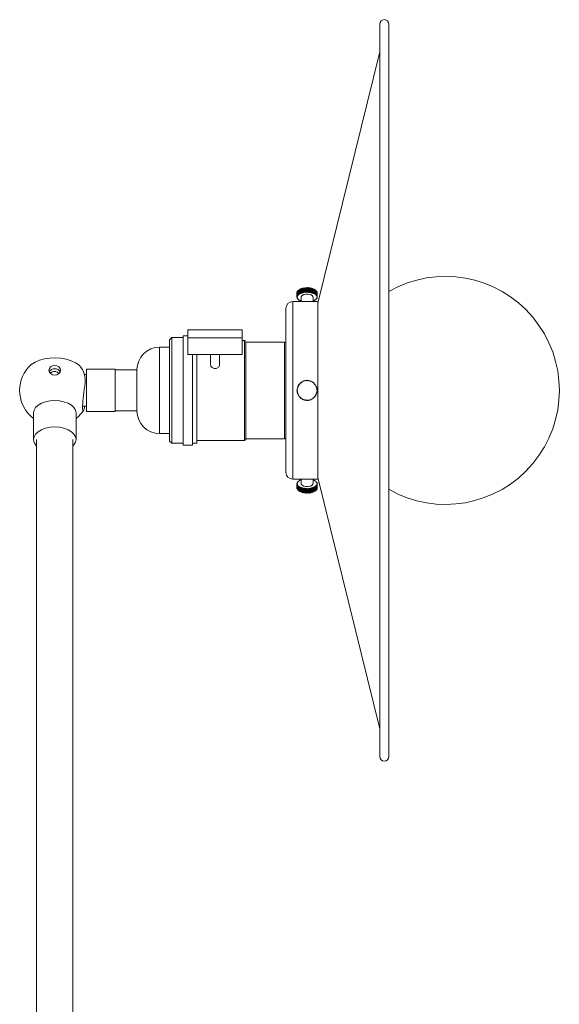
# Model space of a CAD drawing. Units: inches. Extents: x 20 to 135, y -85 to 87.
# Drawn here: x 73 to 80, y 58 to 71 of the extents above; entities that cross this region are included whole.
import ezdxf

# ---------------------------------------------------------------- set-up
doc = ezdxf.new("R2010")
doc.units = ezdxf.units.IN
doc.header["$MEASUREMENT"] = 0

msp = doc.modelspace()

# ---------------------------------------------------------------- linework, layer by layer
at = {"color": 7, "linetype": 'Continuous', "lineweight": 15}
for p, q in [((77.488, 70.976), (77.488, 60.913)), ((77.613, 60.913), (77.613, 70.976)), ((77.488, 70.595), (76.636, 67.141)), ((76.349, 67.229), (76.349, 67.289)), ((76.351, 67.289), (76.349, 67.289)), ((76.349, 67.229), (76.349, 67.289)), ((76.354, 67.298), (76.351, 67.297)), ((76.351, 67.237), (76.351, 67.297)), ((76.351, 67.237), (76.351, 67.297)), ((76.359, 67.306), (76.354, 67.305)), ((76.354, 67.245), (76.354, 67.305)), ((76.354, 67.245), (76.354, 67.304)), ((76.354, 67.245), (76.364, 67.247)), ((76.36, 67.24), (76.354, 67.245)), ((76.366, 67.313), (76.359, 67.312)), ((76.359, 67.252), (76.359, 67.312)), ((76.359, 67.252), (76.359, 67.312)), ((76.359, 67.252), (76.37, 67.254)), ((76.364, 67.247), (76.359, 67.252)), ((76.374, 67.32), (76.366, 67.319)), ((76.366, 67.26), (76.366, 67.319)), ((76.366, 67.259), (76.366, 67.319)), ((76.366, 67.26), (76.377, 67.261)), ((76.37, 67.254), (76.366, 67.259)), ((76.374, 67.266), (76.374, 67.326)), ((76.377, 67.261), (76.374, 67.266)), ((76.384, 67.327), (76.375, 67.326)), ((76.375, 67.266), (76.375, 67.326)), ((76.375, 67.266), (76.385, 67.267)), ((76.384, 67.272), (76.384, 67.332)), ((76.385, 67.267), (76.384, 67.272)), ((76.385, 67.273), (76.385, 67.332)), ((76.395, 67.332), (76.385, 67.332)), ((76.385, 67.273), (76.396, 67.273)), ((76.395, 67.278), (76.395, 67.338)), ((76.396, 67.273), (76.395, 67.278)), ((76.396, 67.278), (76.396, 67.338)), ((76.407, 67.337), (76.396, 67.338)), ((76.396, 67.278), (76.407, 67.278)), ((76.408, 67.343), (76.407, 67.337)), ((76.407, 67.278), (76.407, 67.337)), ((76.407, 67.278), (76.408, 67.283)), ((76.408, 67.283), (76.408, 67.343)), ((76.419, 67.342), (76.408, 67.343)), ((76.408, 67.283), (76.408, 67.343)), ((76.408, 67.283), (76.419, 67.282)), ((76.422, 67.347), (76.419, 67.342)), ((76.419, 67.282), (76.419, 67.342)), ((76.419, 67.282), (76.422, 67.287)), ((76.422, 67.287), (76.422, 67.347)), ((76.432, 67.345), (76.422, 67.347)), ((76.422, 67.287), (76.422, 67.347)), ((76.422, 67.287), (76.432, 67.286)), ((76.436, 67.351), (76.432, 67.345)), ((76.432, 67.286), (76.432, 67.345)), ((76.432, 67.286), (76.436, 67.291)), ((76.436, 67.291), (76.436, 67.351)), ((76.446, 67.348), (76.436, 67.351)), ((76.436, 67.291), (76.436, 67.351)), ((76.436, 67.291), (76.446, 67.288)), ((76.451, 67.353), (76.446, 67.348)), ((76.446, 67.288), (76.446, 67.348)), ((76.446, 67.288), (76.451, 67.293)), ((76.451, 67.293), (76.451, 67.353)), ((76.461, 67.35), (76.451, 67.353)), ((76.451, 67.293), (76.451, 67.353)), ((76.451, 67.293), (76.461, 67.29)), ((76.467, 67.355), (76.461, 67.35)), ((76.461, 67.29), (76.461, 67.35)), ((76.461, 67.29), (76.467, 67.295)), ((76.467, 67.295), (76.467, 67.355)), ((76.476, 67.351), (76.467, 67.355)), ((76.467, 67.295), (76.467, 67.355)), ((76.467, 67.295), (76.476, 67.292)), ((76.483, 67.356), (76.476, 67.351)), ((76.476, 67.292), (76.476, 67.351)), ((76.476, 67.292), (76.483, 67.296)), ((76.483, 67.296), (76.483, 67.356)), ((76.491, 67.352), (76.483, 67.356)), ((76.483, 67.296), (76.483, 67.356)), ((76.483, 67.296), (76.491, 67.292)), ((76.499, 67.356), (76.491, 67.352)), ((76.491, 67.292), (76.491, 67.352)), ((76.491, 67.292), (76.499, 67.296)), ((76.499, 67.296), (76.499, 67.356)), ((76.506, 67.351), (76.499, 67.356)), ((76.499, 67.296), (76.499, 67.356)), ((76.499, 67.296), (76.506, 67.291)), ((76.514, 67.355), (76.506, 67.351)), ((76.506, 67.291), (76.506, 67.351)), ((76.506, 67.291), (76.514, 67.295)), ((76.514, 67.295), (76.514, 67.355)), ((76.515, 67.295), (76.515, 67.355)), ((76.521, 67.35), (76.515, 67.355)), ((76.515, 67.295), (76.521, 67.29)), ((76.53, 67.353), (76.521, 67.35)), ((76.521, 67.29), (76.521, 67.35)), ((76.521, 67.29), (76.53, 67.293)), ((76.53, 67.293), (76.53, 67.353)), ((76.53, 67.293), (76.53, 67.353)), ((76.535, 67.348), (76.53, 67.353)), ((76.53, 67.293), (76.535, 67.288)), ((76.545, 67.35), (76.535, 67.348)), ((76.535, 67.288), (76.535, 67.348)), ((76.535, 67.288), (76.545, 67.29)), ((76.545, 67.29), (76.545, 67.35)), ((76.545, 67.29), (76.545, 67.35)), ((76.549, 67.345), (76.545, 67.35)), ((76.545, 67.29), (76.549, 67.285)), ((76.559, 67.346), (76.549, 67.345)), ((76.549, 67.285), (76.549, 67.345)), ((76.549, 67.285), (76.559, 67.287)), ((76.559, 67.287), (76.559, 67.346)), ((76.56, 67.286), (76.56, 67.346)), ((76.562, 67.341), (76.56, 67.346)), ((76.56, 67.286), (76.562, 67.281)), ((76.573, 67.342), (76.562, 67.341)), ((76.562, 67.281), (76.562, 67.341)), ((76.562, 67.281), (76.573, 67.282)), ((76.573, 67.282), (76.573, 67.342)), ((76.573, 67.282), (76.573, 67.342)), ((76.574, 67.336), (76.573, 67.342)), ((76.573, 67.282), (76.574, 67.277)), ((76.585, 67.337), (76.574, 67.336)), ((76.574, 67.277), (76.574, 67.336)), ((76.574, 67.277), (76.585, 67.277)), ((76.585, 67.277), (76.585, 67.337)), ((76.585, 67.277), (76.585, 67.337)), ((76.596, 67.331), (76.585, 67.331)), ((76.585, 67.277), (76.585, 67.271)), ((76.585, 67.271), (76.596, 67.271)), ((76.596, 67.271), (76.595, 67.266)), ((76.595, 67.266), (76.605, 67.265)), ((76.596, 67.271), (76.596, 67.331)), ((76.596, 67.271), (76.596, 67.331)), ((76.605, 67.325), (76.596, 67.325)), ((76.606, 67.265), (76.603, 67.259)), ((76.603, 67.259), (76.614, 67.258)), ((76.605, 67.265), (76.605, 67.325)), ((76.606, 67.265), (76.606, 67.324)), ((76.614, 67.318), (76.606, 67.319)), ((76.614, 67.258), (76.61, 67.253)), ((76.61, 67.253), (76.62, 67.251)), ((76.614, 67.258), (76.614, 67.318)), ((76.614, 67.258), (76.614, 67.317)), ((76.62, 67.31), (76.614, 67.312)), ((76.62, 67.25), (76.615, 67.246)), ((76.615, 67.246), (76.625, 67.243)), ((76.625, 67.243), (76.619, 67.238)), ((76.62, 67.251), (76.62, 67.31)), ((76.62, 67.25), (76.62, 67.31)), ((76.625, 67.303), (76.62, 67.304)), ((76.625, 67.243), (76.625, 67.303)), ((76.625, 67.243), (76.625, 67.303)), ((76.628, 67.295), (76.625, 67.296)), ((76.628, 67.235), (76.628, 67.295)), ((76.628, 67.235), (76.628, 67.295)), ((76.629, 67.287), (76.628, 67.287)), ((76.629, 67.227), (76.629, 67.287)), ((76.629, 67.227), (76.629, 67.287)), ((76.636, 67.164), (76.292, 67.164)), ((76.349, 67.229), (76.358, 67.233)), ((76.357, 67.225), (76.349, 67.229)), ((76.349, 67.221), (76.349, 67.229)), ((76.349, 67.221), (76.357, 67.225)), ((76.358, 67.217), (76.349, 67.221)), ((76.351, 67.237), (76.36, 67.24)), ((76.358, 67.233), (76.351, 67.237)), ((76.351, 67.213), (76.351, 67.22)), ((76.351, 67.213), (76.358, 67.217)), ((76.361, 67.21), (76.351, 67.213)), ((76.355, 67.205), (76.355, 67.212)), ((76.355, 67.205), (76.361, 67.21)), ((76.365, 67.203), (76.355, 67.205)), ((76.361, 67.198), (76.361, 67.204)), ((76.361, 67.198), (76.365, 67.203)), ((76.371, 67.196), (76.361, 67.198)), ((76.368, 67.191), (76.368, 67.197)), ((76.368, 67.191), (76.371, 67.196)), ((76.379, 67.189), (76.368, 67.191)), ((76.377, 67.184), (76.377, 67.19)), ((76.377, 67.184), (76.379, 67.189)), ((76.388, 67.183), (76.377, 67.184)), ((76.387, 67.178), (76.388, 67.183)), ((76.387, 67.178), (76.387, 67.183)), ((76.398, 67.178), (76.387, 67.178)), ((76.399, 67.172), (76.398, 67.178)), ((76.407, 67.173), (76.399, 67.172)), ((76.407, 67.226), (76.407, 67.164)), ((76.571, 67.164), (76.571, 67.226)), ((76.576, 67.171), (76.571, 67.172)), ((76.577, 67.177), (76.576, 67.171)), ((76.588, 67.176), (76.577, 67.177)), ((76.599, 67.182), (76.588, 67.182)), ((76.588, 67.182), (76.588, 67.177)), ((76.588, 67.177), (76.588, 67.182)), ((76.608, 67.189), (76.597, 67.188)), ((76.597, 67.188), (76.599, 67.183)), ((76.599, 67.183), (76.599, 67.188)), ((76.615, 67.196), (76.605, 67.194)), ((76.605, 67.194), (76.608, 67.189)), ((76.608, 67.189), (76.608, 67.195)), ((76.621, 67.203), (76.611, 67.201)), ((76.611, 67.201), (76.616, 67.196)), ((76.626, 67.211), (76.616, 67.208)), ((76.616, 67.208), (76.622, 67.204)), ((76.616, 67.196), (76.616, 67.202)), ((76.619, 67.238), (76.628, 67.235)), ((76.628, 67.219), (76.619, 67.216)), ((76.619, 67.216), (76.626, 67.211)), ((76.628, 67.235), (76.621, 67.231)), ((76.621, 67.231), (76.629, 67.227)), ((76.629, 67.227), (76.621, 67.223)), ((76.621, 67.223), (76.628, 67.219)), ((76.622, 67.204), (76.622, 67.21)), ((76.626, 67.211), (76.626, 67.218)), ((76.628, 67.219), (76.628, 67.227)), ((76.636, 67.164), (76.636, 64.724)), ((76.198, 67.071), (76.198, 64.818)), ((74.848, 66.666), (74.848, 66.777)), ((75.598, 66.777), (74.848, 66.777)), ((75.598, 66.666), (75.598, 66.777)), ((74.628, 66.669), (74.598, 66.639)), ((74.598, 65.35), (74.598, 66.639)), ((74.786, 66.669), (74.628, 66.669)), ((74.628, 66.669), (74.628, 65.324)), ((74.848, 66.694), (74.786, 66.694)), ((74.786, 66.694), (74.786, 65.194)), ((75.598, 66.666), (74.848, 66.666)), ((74.848, 66.666), (74.848, 66.439)), ((75.598, 66.439), (75.598, 66.666)), ((75.626, 66.632), (75.598, 66.632)), ((76.178, 66.609), (75.648, 66.609)), ((75.648, 66.609), (75.648, 65.279)), ((74.598, 66.538), (74.461, 66.538)), ((74.848, 66.439), (75.598, 66.439)), ((74.911, 66.439), (74.911, 65.194)), ((74.973, 66.439), (74.973, 65.219)), ((75.161, 66.439), (75.161, 66.3)), ((75.286, 66.3), (75.286, 66.439)), ((73.453, 66.162), (73.428, 66.162)), ((73.848, 66.234), (73.453, 66.234)), ((73.453, 65.654), (73.453, 66.234)), ((73.848, 65.654), (73.848, 66.234)), ((74.148, 66.226), (73.848, 66.226)), ((74.148, 66.226), (74.148, 65.663)), ((76.377, 66.028), (76.388, 66.029)), ((76.379, 66.017), (76.377, 66.028)), ((76.387, 66.041), (76.398, 66.04)), ((76.388, 66.029), (76.387, 66.04)), ((76.398, 66.04), (76.399, 66.051)), ((76.399, 66.052), (76.41, 66.05)), ((76.41, 66.05), (76.412, 66.061)), ((76.412, 66.061), (76.423, 66.058)), ((76.423, 66.058), (76.425, 66.069)), ((76.426, 66.069), (76.436, 66.065)), ((76.436, 66.065), (76.44, 66.075)), ((76.44, 66.076), (76.45, 66.07)), ((76.45, 66.07), (76.455, 66.08)), ((76.456, 66.08), (76.465, 66.074)), ((76.465, 66.074), (76.471, 66.083)), ((76.471, 66.083), (76.48, 66.076)), ((76.48, 66.076), (76.487, 66.084)), ((76.487, 66.084), (76.495, 66.076)), ((76.495, 66.076), (76.503, 66.084)), ((76.503, 66.084), (76.51, 66.075)), ((76.51, 66.075), (76.519, 66.081)), ((76.519, 66.081), (76.524, 66.071)), ((76.524, 66.071), (76.534, 66.077)), ((76.534, 66.077), (76.539, 66.067)), ((76.539, 66.067), (76.549, 66.071)), ((76.549, 66.071), (76.552, 66.06)), ((76.552, 66.06), (76.563, 66.063)), ((76.563, 66.063), (76.565, 66.052)), ((76.565, 66.052), (76.576, 66.054)), ((76.576, 66.054), (76.577, 66.043)), ((76.577, 66.043), (76.588, 66.043)), ((76.588, 66.043), (76.588, 66.032)), ((76.588, 66.032), (76.599, 66.031)), ((76.599, 66.031), (76.597, 66.02)), ((76.349, 65.955), (76.358, 65.961)), ((76.357, 65.946), (76.349, 65.954)), ((76.349, 65.939), (76.357, 65.946)), ((76.358, 65.931), (76.349, 65.938)), ((76.351, 65.97), (76.361, 65.976)), ((76.358, 65.961), (76.351, 65.97)), ((76.351, 65.923), (76.358, 65.931)), ((76.36, 65.916), (76.351, 65.922)), ((76.354, 65.907), (76.36, 65.916)), ((76.364, 65.902), (76.354, 65.907)), ((76.355, 65.986), (76.365, 65.991)), ((76.361, 65.976), (76.355, 65.986)), ((76.359, 65.892), (76.364, 65.902)), ((76.37, 65.888), (76.359, 65.892)), ((76.361, 66.001), (76.371, 66.004)), ((76.365, 65.991), (76.361, 66.001)), ((76.366, 65.877), (76.37, 65.888)), ((76.368, 66.015), (76.379, 66.017)), ((76.371, 66.004), (76.368, 66.015)), ((76.597, 66.02), (76.608, 66.018)), ((76.608, 66.018), (76.605, 66.007)), ((76.605, 66.007), (76.615, 66.004)), ((76.62, 65.895), (76.61, 65.891)), ((76.61, 65.891), (76.614, 65.881)), ((76.616, 66.004), (76.611, 65.994)), ((76.611, 65.994), (76.621, 65.989)), ((76.625, 65.91), (76.615, 65.905)), ((76.615, 65.905), (76.62, 65.895)), ((76.622, 65.989), (76.616, 65.98)), ((76.616, 65.98), (76.626, 65.974)), ((76.626, 65.974), (76.619, 65.965)), ((76.619, 65.965), (76.628, 65.958)), ((76.628, 65.926), (76.619, 65.92)), ((76.619, 65.92), (76.625, 65.911)), ((76.628, 65.958), (76.621, 65.95)), ((76.621, 65.95), (76.629, 65.942)), ((76.629, 65.942), (76.621, 65.935)), ((76.621, 65.935), (76.628, 65.926)), ((76.377, 65.875), (76.366, 65.877)), ((76.374, 65.864), (76.377, 65.875)), ((76.385, 65.862), (76.375, 65.864)), ((76.384, 65.851), (76.385, 65.862)), ((76.396, 65.851), (76.385, 65.851)), ((76.395, 65.84), (76.396, 65.851)), ((76.407, 65.841), (76.396, 65.84)), ((76.408, 65.83), (76.407, 65.841)), ((76.419, 65.832), (76.408, 65.83)), ((76.422, 65.822), (76.419, 65.832)), ((76.432, 65.825), (76.422, 65.821)), ((76.436, 65.815), (76.432, 65.825)), ((76.446, 65.819), (76.436, 65.815)), ((76.451, 65.809), (76.446, 65.819)), ((76.461, 65.815), (76.451, 65.809)), ((76.467, 65.806), (76.461, 65.815)), ((76.476, 65.813), (76.467, 65.806)), ((76.483, 65.804), (76.476, 65.813)), ((76.491, 65.812), (76.483, 65.804)), ((76.499, 65.805), (76.491, 65.812)), ((76.506, 65.813), (76.499, 65.805)), ((76.514, 65.807), (76.506, 65.813)), ((76.521, 65.816), (76.515, 65.807)), ((76.53, 65.81), (76.521, 65.816)), ((76.535, 65.821), (76.53, 65.811)), ((76.545, 65.816), (76.535, 65.821)), ((76.549, 65.827), (76.545, 65.816)), ((76.559, 65.823), (76.549, 65.827)), ((76.562, 65.834), (76.56, 65.823)), ((76.573, 65.832), (76.562, 65.834)), ((76.574, 65.843), (76.573, 65.832)), ((76.585, 65.842), (76.574, 65.843)), ((76.596, 65.854), (76.585, 65.854)), ((76.585, 65.854), (76.585, 65.843)), ((76.605, 65.867), (76.595, 65.865)), ((76.595, 65.865), (76.596, 65.854)), ((76.614, 65.88), (76.603, 65.878)), ((76.603, 65.878), (76.606, 65.867)), ((72.726, 65.634), (72.726, 65.27)), ((73.311, 65.27), (73.311, 65.634)), ((73.402, 65.726), (73.453, 65.726)), ((73.453, 65.654), (73.848, 65.654)), ((73.848, 65.711), (73.854, 65.715)), ((73.848, 65.663), (74.148, 65.663)), ((74.461, 65.351), (74.598, 65.351)), ((74.598, 65.249), (74.598, 65.35)), ((72.768, 65.27), (72.768, 52.217)), ((73.268, 52.789), (73.268, 65.27)), ((74.598, 65.249), (74.628, 65.219)), ((74.628, 65.324), (74.628, 65.219)), ((74.628, 65.219), (74.786, 65.219)), ((74.911, 65.219), (74.973, 65.219)), ((74.973, 65.257), (75.626, 65.257)), ((75.648, 65.279), (76.178, 65.279)), ((74.786, 65.194), (74.911, 65.194)), ((76.292, 64.724), (76.636, 64.724)), ((76.351, 64.674), (76.36, 64.677)), ((76.358, 64.669), (76.351, 64.673)), ((76.351, 64.673), (76.351, 64.666)), ((76.354, 64.681), (76.364, 64.684)), ((76.36, 64.677), (76.354, 64.681)), ((76.354, 64.681), (76.354, 64.675)), ((76.359, 64.689), (76.37, 64.691)), ((76.364, 64.684), (76.359, 64.689)), ((76.359, 64.689), (76.359, 64.683)), ((76.366, 64.696), (76.377, 64.697)), ((76.37, 64.691), (76.366, 64.696)), ((76.366, 64.696), (76.366, 64.69)), ((76.377, 64.697), (76.374, 64.703)), ((76.374, 64.703), (76.374, 64.697)), ((76.375, 64.703), (76.385, 64.704)), ((76.385, 64.704), (76.384, 64.709)), ((76.384, 64.709), (76.384, 64.703)), ((76.385, 64.709), (76.396, 64.709)), ((76.396, 64.709), (76.395, 64.715)), ((76.395, 64.715), (76.395, 64.709)), ((76.396, 64.715), (76.407, 64.714)), ((76.407, 64.724), (76.407, 64.663)), ((76.407, 64.714), (76.407, 64.715)), ((76.571, 64.663), (76.571, 64.724)), ((76.571, 64.719), (76.573, 64.719)), ((76.573, 64.719), (76.574, 64.713)), ((76.574, 64.713), (76.585, 64.714)), ((76.585, 64.713), (76.585, 64.708)), ((76.585, 64.713), (76.585, 64.708)), ((76.585, 64.708), (76.596, 64.708)), ((76.596, 64.708), (76.595, 64.702)), ((76.595, 64.702), (76.605, 64.701)), ((76.596, 64.708), (76.596, 64.702)), ((76.606, 64.701), (76.603, 64.696)), ((76.603, 64.696), (76.614, 64.694)), ((76.606, 64.701), (76.606, 64.696)), ((76.614, 64.694), (76.61, 64.689)), ((76.61, 64.689), (76.62, 64.687)), ((76.614, 64.694), (76.614, 64.688)), ((76.62, 64.687), (76.615, 64.682)), ((76.615, 64.682), (76.625, 64.68)), ((76.625, 64.679), (76.619, 64.675)), ((76.619, 64.675), (76.628, 64.672)), ((76.62, 64.687), (76.62, 64.681)), ((76.628, 64.671), (76.621, 64.667)), ((76.625, 64.679), (76.625, 64.673)), ((76.628, 64.671), (76.628, 64.664)), ((76.636, 64.747), (77.488, 61.294)), ((76.349, 64.666), (76.358, 64.669)), ((76.357, 64.662), (76.349, 64.665)), ((76.349, 64.665), (76.349, 64.606)), ((76.349, 64.658), (76.357, 64.662)), ((76.349, 64.658), (76.349, 64.598)), ((76.358, 64.654), (76.349, 64.657)), ((76.349, 64.657), (76.349, 64.598)), ((76.349, 64.606), (76.349, 64.606)), ((76.349, 64.598), (76.351, 64.597)), ((76.351, 64.65), (76.358, 64.654)), ((76.351, 64.65), (76.351, 64.59)), ((76.361, 64.647), (76.351, 64.649)), ((76.351, 64.649), (76.351, 64.59)), ((76.351, 64.59), (76.355, 64.589)), ((76.355, 64.642), (76.361, 64.647)), ((76.365, 64.639), (76.355, 64.642)), ((76.355, 64.642), (76.355, 64.582)), ((76.355, 64.642), (76.355, 64.582)), ((76.355, 64.582), (76.361, 64.581)), ((76.361, 64.634), (76.365, 64.639)), ((76.371, 64.633), (76.361, 64.634)), ((76.361, 64.634), (76.361, 64.574)), ((76.361, 64.634), (76.361, 64.575)), ((76.361, 64.574), (76.368, 64.573)), ((76.368, 64.627), (76.371, 64.633)), ((76.379, 64.626), (76.368, 64.627)), ((76.368, 64.627), (76.368, 64.567)), ((76.368, 64.627), (76.368, 64.568)), ((76.368, 64.567), (76.377, 64.566)), ((76.377, 64.621), (76.379, 64.626)), ((76.377, 64.621), (76.377, 64.561)), ((76.388, 64.62), (76.377, 64.62)), ((76.377, 64.62), (76.377, 64.561)), ((76.377, 64.561), (76.387, 64.56)), ((76.387, 64.615), (76.388, 64.62)), ((76.398, 64.615), (76.387, 64.614)), ((76.387, 64.615), (76.387, 64.555)), ((76.387, 64.614), (76.387, 64.555)), ((76.387, 64.555), (76.398, 64.555)), ((76.399, 64.609), (76.398, 64.615)), ((76.398, 64.615), (76.398, 64.555)), ((76.398, 64.555), (76.399, 64.549)), ((76.41, 64.61), (76.399, 64.609)), ((76.399, 64.609), (76.399, 64.549)), ((76.399, 64.609), (76.399, 64.549)), ((76.399, 64.549), (76.41, 64.55)), ((76.412, 64.604), (76.41, 64.61)), ((76.41, 64.61), (76.41, 64.55)), ((76.41, 64.55), (76.412, 64.544)), ((76.423, 64.606), (76.412, 64.604)), ((76.412, 64.604), (76.412, 64.544)), ((76.412, 64.604), (76.412, 64.544)), ((76.412, 64.544), (76.423, 64.546)), ((76.425, 64.6), (76.423, 64.606)), ((76.423, 64.606), (76.423, 64.546)), ((76.423, 64.546), (76.425, 64.54)), ((76.425, 64.6), (76.425, 64.54)), ((76.436, 64.602), (76.426, 64.6)), ((76.426, 64.6), (76.426, 64.54)), ((76.426, 64.54), (76.436, 64.542)), ((76.44, 64.597), (76.436, 64.602)), ((76.436, 64.602), (76.436, 64.542)), ((76.436, 64.542), (76.44, 64.537)), ((76.45, 64.599), (76.44, 64.597)), ((76.44, 64.597), (76.44, 64.537)), ((76.44, 64.597), (76.44, 64.537)), ((76.44, 64.537), (76.45, 64.54)), ((76.455, 64.595), (76.45, 64.599)), ((76.45, 64.599), (76.45, 64.54)), ((76.45, 64.54), (76.455, 64.535)), ((76.455, 64.595), (76.455, 64.535)), ((76.465, 64.598), (76.456, 64.595)), ((76.456, 64.595), (76.456, 64.535)), ((76.456, 64.535), (76.465, 64.538)), ((76.471, 64.593), (76.465, 64.598)), ((76.465, 64.598), (76.465, 64.538)), ((76.465, 64.538), (76.471, 64.533)), ((76.48, 64.597), (76.471, 64.593)), ((76.471, 64.593), (76.471, 64.533)), ((76.471, 64.593), (76.471, 64.533)), ((76.471, 64.533), (76.48, 64.537)), ((76.487, 64.593), (76.48, 64.597)), ((76.48, 64.597), (76.48, 64.537)), ((76.48, 64.537), (76.487, 64.533)), ((76.495, 64.597), (76.487, 64.593)), ((76.487, 64.593), (76.487, 64.533)), ((76.487, 64.593), (76.487, 64.533)), ((76.487, 64.533), (76.495, 64.537)), ((76.503, 64.593), (76.495, 64.597)), ((76.495, 64.597), (76.495, 64.537)), ((76.495, 64.537), (76.503, 64.533)), ((76.51, 64.597), (76.503, 64.593)), ((76.503, 64.593), (76.503, 64.533)), ((76.503, 64.593), (76.503, 64.533)), ((76.503, 64.533), (76.51, 64.538)), ((76.519, 64.594), (76.51, 64.597)), ((76.51, 64.597), (76.51, 64.538)), ((76.51, 64.538), (76.519, 64.534)), ((76.524, 64.599), (76.519, 64.594)), ((76.519, 64.594), (76.519, 64.534)), ((76.519, 64.594), (76.519, 64.534)), ((76.519, 64.534), (76.524, 64.539)), ((76.534, 64.596), (76.524, 64.599)), ((76.524, 64.599), (76.524, 64.539)), ((76.524, 64.539), (76.534, 64.537)), ((76.539, 64.601), (76.534, 64.596)), ((76.534, 64.596), (76.534, 64.537)), ((76.534, 64.596), (76.534, 64.537)), ((76.534, 64.537), (76.539, 64.542)), ((76.549, 64.599), (76.539, 64.601)), ((76.539, 64.601), (76.539, 64.542)), ((76.539, 64.542), (76.549, 64.54)), ((76.552, 64.605), (76.549, 64.599)), ((76.549, 64.599), (76.549, 64.54)), ((76.549, 64.599), (76.549, 64.54)), ((76.549, 64.54), (76.552, 64.545)), ((76.563, 64.603), (76.552, 64.605)), ((76.552, 64.605), (76.552, 64.545)), ((76.552, 64.545), (76.563, 64.543)), ((76.565, 64.609), (76.563, 64.603)), ((76.563, 64.603), (76.563, 64.543)), ((76.563, 64.603), (76.563, 64.543)), ((76.563, 64.543), (76.565, 64.549)), ((76.576, 64.608), (76.565, 64.609)), ((76.565, 64.609), (76.565, 64.549)), ((76.565, 64.549), (76.576, 64.548)), ((76.577, 64.613), (76.576, 64.608)), ((76.576, 64.608), (76.576, 64.548)), ((76.576, 64.608), (76.576, 64.548)), ((76.576, 64.548), (76.577, 64.554)), ((76.588, 64.613), (76.577, 64.613)), ((76.577, 64.613), (76.577, 64.554)), ((76.577, 64.554), (76.588, 64.553)), ((76.599, 64.619), (76.588, 64.619)), ((76.588, 64.619), (76.588, 64.613)), ((76.588, 64.613), (76.588, 64.553)), ((76.588, 64.613), (76.588, 64.553)), ((76.588, 64.559), (76.599, 64.559)), ((76.608, 64.626), (76.597, 64.625)), ((76.597, 64.625), (76.599, 64.619)), ((76.599, 64.619), (76.599, 64.559)), ((76.599, 64.619), (76.599, 64.559)), ((76.599, 64.565), (76.608, 64.566)), ((76.615, 64.633), (76.605, 64.631)), ((76.605, 64.631), (76.608, 64.626)), ((76.608, 64.626), (76.608, 64.566)), ((76.608, 64.626), (76.608, 64.566)), ((76.608, 64.572), (76.615, 64.573)), ((76.621, 64.64), (76.611, 64.638)), ((76.611, 64.638), (76.616, 64.633)), ((76.615, 64.633), (76.615, 64.573)), ((76.626, 64.648), (76.616, 64.645)), ((76.616, 64.645), (76.622, 64.64)), ((76.616, 64.633), (76.616, 64.573)), ((76.616, 64.579), (76.621, 64.58)), ((76.628, 64.656), (76.619, 64.652)), ((76.619, 64.652), (76.626, 64.648)), ((76.621, 64.667), (76.629, 64.664)), ((76.629, 64.664), (76.621, 64.66)), ((76.621, 64.66), (76.628, 64.656)), ((76.621, 64.64), (76.621, 64.58)), ((76.622, 64.64), (76.622, 64.58)), ((76.622, 64.587), (76.626, 64.588)), ((76.626, 64.648), (76.626, 64.588)), ((76.626, 64.648), (76.626, 64.588)), ((76.626, 64.595), (76.628, 64.596)), ((76.628, 64.656), (76.628, 64.596)), ((76.628, 64.656), (76.628, 64.596)), ((76.628, 64.603), (76.629, 64.604)), ((76.629, 64.664), (76.629, 64.604))]:
    msp.add_line(p, q, dxfattribs=at)
at = {"color": 8, "linetype": 'Continuous', "lineweight": 15}
for p, q in [((76.292, 67.164), (76.292, 64.724)), ((75.626, 66.632), (75.626, 65.257)), ((76.178, 66.609), (76.178, 65.279)), ((74.461, 66.538), (74.461, 65.351))]:
    msp.add_line(p, q, dxfattribs=at)
at = {"color": 7, "linetype": 'Continuous', "lineweight": 15, "flags": 128}
for points in [[(76.557, 67.249), (76.535, 67.26), (76.505, 67.266), (76.473, 67.266), (76.444, 67.26), (76.421, 67.249), (76.409, 67.234), (76.407, 67.226)], [(76.571, 67.226), (76.569, 67.234), (76.557, 67.249)], [(73.353, 66.29), (73.303, 66.324), (73.244, 66.352), (73.176, 66.373), (73.103, 66.387), (73.027, 66.392), (72.951, 66.389), (72.877, 66.377), (72.808, 66.358), (72.747, 66.331), (72.694, 66.298), (72.654, 66.261)], [(73.018, 66.286), (73.049, 66.281), (73.075, 66.267), (73.093, 66.246), (73.099, 66.221), (73.093, 66.196), (73.075, 66.175), (73.049, 66.16), (73.018, 66.155), (72.988, 66.16), (72.962, 66.175), (72.944, 66.196), (72.938, 66.221), (72.944, 66.246), (72.962, 66.267), (72.988, 66.281), (73.018, 66.286)], [(73.311, 65.634), (73.304, 65.672), (73.282, 65.708), (73.247, 65.741), (73.201, 65.768), (73.145, 65.789), (73.084, 65.801), (73.018, 65.806), (72.953, 65.801), (72.892, 65.789), (72.836, 65.768), (72.79, 65.741), (72.755, 65.708), (72.733, 65.672), (72.726, 65.634), (72.726, 65.634)], [(73.268, 65.181), (73.282, 65.195), (73.304, 65.232), (73.311, 65.27), (73.304, 65.308), (73.282, 65.344), (73.247, 65.377), (73.201, 65.404), (73.145, 65.425), (73.084, 65.437), (73.018, 65.442), (72.953, 65.437), (72.892, 65.425), (72.836, 65.404), (72.79, 65.377), (72.755, 65.344), (72.733, 65.308), (72.726, 65.27), (72.726, 65.27)], [(76.407, 64.663), (76.408, 64.655), (76.421, 64.64), (76.443, 64.629), (76.473, 64.622), (76.505, 64.622), (76.534, 64.628), (76.557, 64.64), (76.569, 64.654), (76.571, 64.663)]]:
    msp.add_lwpolyline(points, dxfattribs=at)
at = {"color": 7, "linetype": 'Continuous', "lineweight": 15}
for centre, radius, start, end in [((77.55, 70.976), 0.0625, 0, 180), ((78.391, 65.944), 1.567, 240.1309, 119.8691), ((76.384, 67.286), 0.0353, 175.0467, 175.3875), ((76.388, 67.285), 0.0389, 162.3735, 162.693), ((76.395, 67.282), 0.0468, 150.8662, 151.1484), ((76.395, 67.222), 0.0468, 150.8662, 151.1484), ((76.405, 67.275), 0.0594, 140.8945, 141.1354), ((76.405, 67.215), 0.0594, 140.8945, 141.1354), ((76.418, 67.263), 0.0767, 132.448, 132.6512), ((76.418, 67.203), 0.0767, 132.448, 132.6512), ((76.431, 67.246), 0.0985, 125.3202, 125.4921), ((76.431, 67.186), 0.0985, 125.3202, 125.4921), ((76.445, 67.224), 0.124, 119.2542, 119.4015), ((76.445, 67.164), 0.124, 119.2542, 119.4015), ((76.458, 67.199), 0.153, 114.0125, 114.141), ((76.458, 67.139), 0.153, 114.0125, 114.141), ((76.469, 67.171), 0.182, 109.3984, 109.5125), ((76.469, 67.112), 0.182, 109.3984, 109.5125), ((76.477, 67.144), 0.211, 105.2546, 105.3582), ((76.477, 67.084), 0.211, 105.2546, 105.3582), ((76.483, 67.119), 0.236, 101.4566, 101.5525), ((76.483, 67.059), 0.236, 101.4566, 101.5525), ((76.487, 67.098), 0.258, 97.9043, 97.9949), ((76.487, 67.038), 0.258, 97.9043, 97.9949), ((76.489, 67.084), 0.272, 94.5143, 94.6016), ((76.489, 67.024), 0.272, 94.5143, 94.6016), ((76.489, 67.076), 0.279, 91.2144, 91.3002), ((76.489, 67.017), 0.279, 91.2144, 91.3002), ((76.489, 67.077), 0.278, 87.9385, 88.0245), ((76.489, 67.018), 0.278, 87.9385, 88.0245), ((76.49, 67.086), 0.269, 84.6219, 84.7098), ((76.49, 67.027), 0.269, 84.6219, 84.7098), ((76.492, 67.102), 0.253, 81.1972, 81.2889), ((76.492, 67.043), 0.253, 81.1972, 81.2889), ((76.496, 67.124), 0.231, 77.59, 77.6875), ((76.496, 67.065), 0.231, 77.59, 77.6875), ((76.502, 67.15), 0.204, 73.7132, 73.819), ((76.502, 67.09), 0.204, 73.7132, 73.819), ((76.511, 67.178), 0.175, 69.4611, 69.5782), ((76.511, 67.118), 0.175, 69.4611, 69.5782), ((76.523, 67.205), 0.146, 64.7015, 64.8338), ((76.523, 67.145), 0.146, 64.7015, 64.8338), ((76.536, 67.229), 0.118, 59.2676, 59.4201), ((76.536, 67.17), 0.118, 59.2676, 59.4201), ((76.55, 67.25), 0.093, 52.9516, 53.1302), ((76.55, 67.19), 0.093, 52.9516, 53.1302), ((76.563, 67.266), 0.0722, 45.5077, 45.7191), ((76.563, 67.206), 0.0722, 45.5077, 45.7191), ((76.575, 67.277), 0.056, 36.6825, 36.9329), ((76.575, 67.217), 0.056, 36.6825, 36.9329), ((76.585, 67.283), 0.0446, 26.3032, 26.5948), ((76.585, 67.223), 0.0446, 26.3032, 26.5948), ((76.591, 67.285), 0.0377, 14.4409, 14.7672), ((76.594, 67.286), 0.035, 1.5826, 1.925), ((76.292, 67.071), 0.0938, 90, 180), ((76.384, 67.226), 0.0353, 175.0467, 175.3875), ((76.385, 67.226), 0.0358, 188.0879, 188.4252), ((76.388, 67.225), 0.0389, 162.3735, 162.693), ((76.389, 67.227), 0.0406, 200.538, 200.8485), ((76.397, 67.231), 0.0497, 211.6907, 211.9619), ((76.408, 67.24), 0.0635, 221.282, 221.5123), ((76.421, 67.253), 0.0821, 229.387, 229.5811), ((76.435, 67.271), 0.105, 236.2345, 236.3992), ((76.449, 67.294), 0.132, 242.0808, 242.2226), ((76.461, 67.32), 0.16, 247.1542, 247.2784), ((76.514, 67.327), 0.167, 291.6377, 291.7585), ((76.526, 67.3), 0.138, 296.5436, 296.6808), ((76.539, 67.276), 0.111, 302.1701, 302.329), ((76.553, 67.257), 0.087, 308.7353, 308.9219), ((76.567, 67.242), 0.0674, 316.491, 316.7124), ((76.578, 67.233), 0.0525, 325.6822, 325.9437), ((76.587, 67.228), 0.0423, 336.4402, 336.7423), ((76.591, 67.226), 0.0377, 14.4409, 14.7672), ((76.592, 67.226), 0.0365, 348.6057, 348.9386), ((76.594, 67.226), 0.035, 1.5826, 1.925), ((75.626, 66.609), 0.0225, 0, 90), ((76.178, 66.589), 0.02, 0, 90), ((74.461, 66.226), 0.313, 90, 180), ((73.018, 65.944), 0.483, 138.9659, 232.6835), ((73.013, 66.163), 0.0791, 86.2834, 153.2427), ((73.016, 66.13), 0.0749, 36.7461, 140.6212), ((73.024, 66.163), 0.0791, 26.7573, 93.7166), ((73.144, 66.081), 0.295, 351.0279, 44.9567), ((76.489, 65.944), 0.14, 143.0372, 143.2086), ((76.489, 65.944), 0.14, 136.4918, 136.6631), ((76.489, 65.944), 0.14, 129.9463, 130.1176), ((76.489, 65.944), 0.14, 123.4009, 123.5722), ((76.489, 65.944), 0.14, 116.8554, 117.0267), ((76.489, 65.944), 0.14, 110.31, 110.4813), ((76.489, 65.944), 0.14, 103.7645, 103.9358), ((76.489, 65.944), 0.14, 97.2191, 97.3904), ((76.489, 65.944), 0.14, 90.6736, 90.8449), ((76.489, 65.944), 0.14, 84.1281, 84.2995), ((76.489, 65.944), 0.14, 77.5827, 77.754), ((76.489, 65.944), 0.14, 71.0372, 71.2086), ((76.489, 65.944), 0.14, 64.4918, 64.6631), ((76.489, 65.944), 0.14, 57.9463, 58.1176), ((76.489, 65.944), 0.14, 51.4009, 51.5722), ((76.489, 65.944), 0.14, 44.8554, 45.0267), ((76.489, 65.944), 0.14, 38.31, 38.4813), ((76.489, 65.944), 0.14, 175.7645, 175.9358), ((76.489, 65.944), 0.14, 182.31, 182.4813), ((76.489, 65.944), 0.14, 169.2191, 169.3904), ((76.489, 65.944), 0.14, 188.8554, 189.0267), ((76.489, 65.944), 0.14, 195.4009, 195.5722), ((76.489, 65.944), 0.14, 162.6736, 162.8449), ((76.489, 65.944), 0.14, 201.9463, 202.1176), ((76.489, 65.944), 0.14, 156.1281, 156.2995), ((76.489, 65.944), 0.14, 149.5827, 149.754), ((76.489, 65.944), 0.14, 31.7645, 31.9358), ((76.489, 65.944), 0.14, 25.2191, 25.3904), ((76.489, 65.944), 0.14, 339.4009, 339.5722), ((76.489, 65.944), 0.14, 18.6736, 18.8449), ((76.489, 65.944), 0.14, 345.9463, 346.1176), ((76.489, 65.944), 0.14, 12.1281, 12.2995), ((76.489, 65.944), 0.14, 5.5827, 5.754), ((76.489, 65.944), 0.14, 352.4918, 352.6631), ((76.489, 65.944), 0.14, 359.0372, 359.2086), ((76.489, 65.944), 0.14, 208.4918, 208.6631), ((76.489, 65.944), 0.14, 215.0372, 215.2086), ((76.489, 65.944), 0.14, 221.5827, 221.754), ((76.489, 65.944), 0.14, 228.1281, 228.2995), ((76.489, 65.944), 0.14, 234.6736, 234.8449), ((76.489, 65.944), 0.14, 241.2191, 241.3904), ((76.489, 65.944), 0.14, 247.7645, 247.9358), ((76.489, 65.944), 0.14, 254.31, 254.4813), ((76.489, 65.944), 0.14, 260.8554, 261.0267), ((76.489, 65.944), 0.14, 267.4009, 267.5722), ((76.489, 65.944), 0.14, 273.9463, 274.1176), ((76.489, 65.944), 0.14, 280.4918, 280.6631), ((76.489, 65.944), 0.14, 287.0372, 287.2086), ((76.489, 65.944), 0.14, 293.5827, 293.754), ((76.489, 65.944), 0.14, 300.1281, 300.2995), ((76.489, 65.944), 0.14, 306.6736, 306.8449), ((76.489, 65.944), 0.14, 313.2191, 313.3904), ((76.489, 65.944), 0.14, 319.7645, 319.9358), ((76.489, 65.944), 0.14, 326.31, 326.4813), ((76.489, 65.944), 0.14, 332.8554, 333.0267), ((73.018, 65.944), 0.483, 307.3165, 324.6043), ((74.461, 65.663), 0.313, 180, 270), ((72.855, 65.276), 0.129, 182.8955, 228.0307), ((75.626, 65.279), 0.0225, 270, 0), ((76.178, 65.299), 0.02, 270, 0), ((76.292, 64.818), 0.0938, 180, 270), ((76.388, 64.662), 0.0389, 162.3735, 162.693), ((76.395, 64.659), 0.0468, 150.8662, 151.1484), ((76.405, 64.651), 0.0594, 140.8945, 141.1354), ((76.418, 64.64), 0.0767, 132.448, 132.6512), ((76.431, 64.623), 0.0985, 125.3202, 125.4921), ((76.445, 64.601), 0.124, 119.2542, 119.4015), ((76.458, 64.576), 0.153, 114.0125, 114.141), ((76.511, 64.555), 0.175, 69.4611, 69.5782), ((76.523, 64.582), 0.146, 64.7015, 64.8338), ((76.536, 64.606), 0.118, 59.2676, 59.4201), ((76.55, 64.627), 0.093, 52.9516, 53.1302), ((76.563, 64.643), 0.0722, 45.5077, 45.7191), ((76.575, 64.654), 0.056, 36.6825, 36.9329), ((76.585, 64.66), 0.0446, 26.3032, 26.5948), ((76.591, 64.662), 0.0377, 14.4409, 14.7672), ((76.384, 64.663), 0.0353, 175.0467, 175.3875), ((76.385, 64.663), 0.0358, 188.0879, 188.4252), ((76.385, 64.603), 0.0358, 188.0879, 188.4252), ((76.389, 64.664), 0.0406, 200.538, 200.8485), ((76.389, 64.604), 0.0406, 200.538, 200.8485), ((76.397, 64.668), 0.0497, 211.6907, 211.9619), ((76.397, 64.608), 0.0497, 211.6907, 211.9619), ((76.408, 64.676), 0.0635, 221.282, 221.5123), ((76.408, 64.617), 0.0635, 221.282, 221.5123), ((76.421, 64.69), 0.0821, 229.387, 229.5811), ((76.421, 64.63), 0.0821, 229.387, 229.5811), ((76.435, 64.708), 0.105, 236.2345, 236.3992), ((76.435, 64.648), 0.105, 236.2345, 236.3992), ((76.449, 64.731), 0.132, 242.0808, 242.2226), ((76.449, 64.671), 0.132, 242.0808, 242.2226), ((76.461, 64.757), 0.16, 247.1542, 247.2784), ((76.461, 64.697), 0.16, 247.1542, 247.2784), ((76.471, 64.784), 0.19, 251.6416, 251.7526), ((76.471, 64.725), 0.19, 251.6416, 251.7526), ((76.479, 64.811), 0.218, 255.6914, 255.7927), ((76.479, 64.752), 0.218, 255.6914, 255.7927), ((76.484, 64.835), 0.243, 259.4215, 259.5158), ((76.484, 64.776), 0.243, 259.4215, 259.5158), ((76.488, 64.855), 0.262, 262.9275, 263.017), ((76.488, 64.795), 0.262, 262.9275, 263.017), ((76.489, 64.867), 0.275, 266.2894, 266.3761), ((76.489, 64.873), 0.28, 269.5775, 269.6632), ((76.489, 64.869), 0.277, 272.8573, 272.9437), ((76.49, 64.858), 0.266, 276.1937, 276.2824), ((76.49, 64.799), 0.266, 276.1937, 276.2824), ((76.492, 64.84), 0.248, 279.6553, 279.7483), ((76.492, 64.781), 0.248, 279.6553, 279.7483), ((76.497, 64.817), 0.224, 283.3191, 283.4185), ((76.497, 64.758), 0.224, 283.3191, 283.4185), ((76.505, 64.791), 0.197, 287.2761, 287.3846), ((76.505, 64.731), 0.197, 287.2761, 287.3846), ((76.514, 64.763), 0.167, 291.6377, 291.7585), ((76.514, 64.703), 0.167, 291.6377, 291.7585), ((76.526, 64.737), 0.138, 296.5436, 296.6808), ((76.526, 64.677), 0.138, 296.5436, 296.6808), ((76.539, 64.713), 0.111, 302.1701, 302.329), ((76.539, 64.653), 0.111, 302.1701, 302.329), ((76.553, 64.693), 0.087, 308.7353, 308.9219), ((76.553, 64.634), 0.087, 308.7353, 308.9219), ((76.567, 64.679), 0.0674, 316.491, 316.7124), ((76.567, 64.619), 0.0674, 316.491, 316.7124), ((76.578, 64.67), 0.0525, 325.6822, 325.9437), ((76.578, 64.61), 0.0525, 325.6822, 325.9437), ((76.587, 64.665), 0.0423, 336.4402, 336.7423), ((76.587, 64.605), 0.0423, 336.4402, 336.7423), ((76.592, 64.663), 0.0365, 348.6057, 348.9386), ((76.592, 64.603), 0.0365, 348.6057, 348.9386), ((76.594, 64.663), 0.035, 1.5826, 1.925), ((76.489, 64.808), 0.275, 266.2894, 266.3761), ((76.489, 64.813), 0.28, 269.5775, 269.6632), ((76.489, 64.81), 0.277, 272.8573, 272.9437), ((77.55, 60.913), 0.0625, 180, 0)]:
    msp.add_arc(centre, radius, start, end, dxfattribs=at)
for points, knots in [([(75.223, 66.246), (75.216, 66.246), (75.202, 66.247), (75.184, 66.257), (75.17, 66.271), (75.162, 66.286), (75.162, 66.296), (75.162, 66.3)], [0, 0, 0, 0, 0.21414, 0.428258, 0.642933, 0.857975, 1, 1, 1, 1]), ([(75.286, 66.3), (75.286, 66.3), (75.287, 66.295), (75.283, 66.282), (75.273, 66.266), (75.257, 66.253), (75.24, 66.247), (75.228, 66.246), (75.223, 66.246)], [0, 0, 0, 0, 0.002685, 0.216573, 0.430446, 0.645081, 0.860074, 1, 1, 1, 1]), ([(73.848, 65.756), (73.848, 65.77), (73.848, 65.798), (73.848, 65.86), (73.848, 65.933), (73.848, 66.013), (73.848, 66.087), (73.848, 66.145), (73.848, 66.18), (73.848, 66.184), (73.848, 66.185)], [0, 0, 0, 0, 0.116306, 0.232566, 0.368998, 0.50537, 0.644362, 0.783751, 0.924626, 1, 1, 1, 1]), ([(73.436, 66.035), (73.432, 66.012), (73.424, 65.966), (73.414, 65.884), (73.406, 65.805), (73.401, 65.737), (73.401, 65.688), (73.403, 65.663), (73.407, 65.664), (73.408, 65.665)], [0, 0, 0, 0, 0.1555506, 0.3111353, 0.4661151, 0.6195534, 0.7714035, 0.9224591, 1, 1, 1, 1]), ([(73.411, 65.665), (73.412, 65.665), (73.414, 65.665), (73.42, 65.684), (73.427, 65.714), (73.429, 65.726)], [0, 0, 0, 0, 0.026931, 0.584829, 1, 1, 1, 1])]:
    msp.add_open_spline(points, degree=3, knots=knots, dxfattribs=at)

doc.saveas('drawing.dxf')
